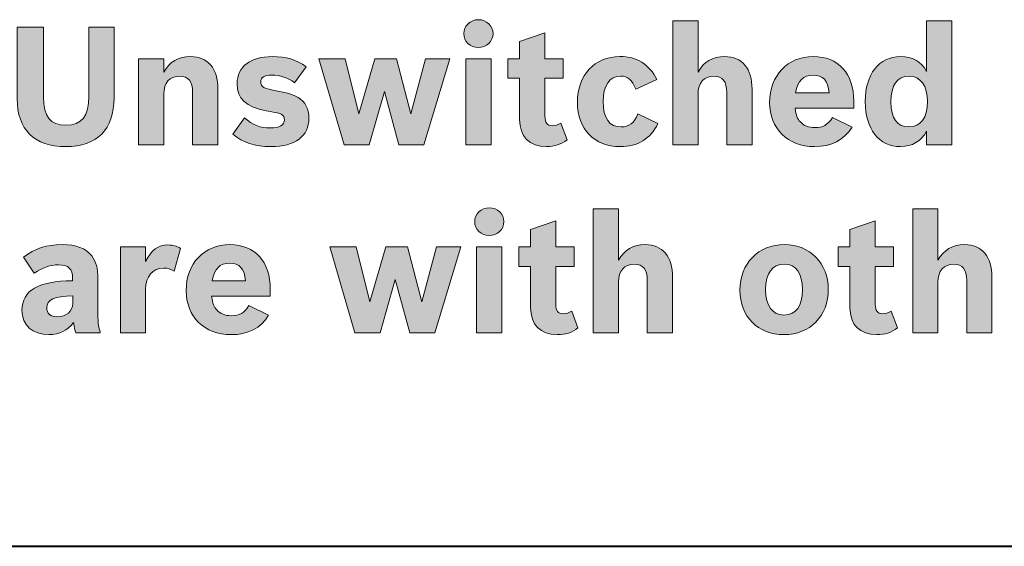
# Model space of a CAD drawing. Units: inches. Extents: x -5 to 10.5, y -4.9 to 10.1.
# Drawn here: x -2.8 to -2.2, y 5.8 to 6.1 of the extents above; entities that cross this region are included whole.
import ezdxf

# ---------------------------------------------------------------- set-up
doc = ezdxf.new("R2010")
doc.units = ezdxf.units.IN
doc.header["$MEASUREMENT"] = 0
doc.layers.add('Layer 1', color=7, linetype='Continuous')

# ---------------------------------------------------------------- blocks, each defined once
blk = doc.blocks.new('block 1881')
at = {"layer": 'Layer 1'}
h = blk.add_hatch(color=7, dxfattribs=at)
h.dxf.hatch_style = 2
edge = h.paths.add_edge_path()
edge.add_spline(control_points=[(-2.74285, 6.06044), (-2.74285, 6.04182), (-2.75273, 6.0318), (-2.77113, 6.0318), (-2.78963, 6.0318), (-2.79961, 6.04172), (-2.79961, 6.06005), (-2.79961, 6.06005), (-2.79961, 6.1018), (-2.79961, 6.1018), (-2.79961, 6.1018), (-2.78411, 6.1018), (-2.78411, 6.1018), (-2.78411, 6.1018), (-2.78411, 6.06082), (-2.78411, 6.06082), (-2.78411, 6.04925), (-2.78023, 6.04433), (-2.77104, 6.04433), (-2.76164, 6.04433), (-2.75758, 6.04954), (-2.75758, 6.0614), (-2.75758, 6.0614), (-2.75758, 6.1018), (-2.75758, 6.1018), (-2.75758, 6.1018), (-2.74285, 6.1018), (-2.74285, 6.1018), (-2.74285, 6.1018), (-2.74285, 6.06044), (-2.74285, 6.06044)], knot_values=[0, 0, 0, 0, 1, 1, 1, 2, 2, 2, 3, 3, 3, 4, 4, 4, 5, 5, 5, 6, 6, 6, 7, 7, 7, 8, 8, 8, 9, 9, 9, 10, 10, 10, 10], degree=3, periodic=1)
h = blk.add_hatch(color=7, dxfattribs=at)
h.dxf.hatch_style = 2
edge = h.paths.add_edge_path()
edge.add_spline(control_points=[(-2.52069, 6.09804), (-2.52069, 6.09351), (-2.52447, 6.08984), (-2.52931, 6.08984), (-2.53406, 6.08984), (-2.53784, 6.09341), (-2.53784, 6.09804), (-2.53784, 6.10257), (-2.53406, 6.10614), (-2.52922, 6.10614), (-2.52447, 6.10614), (-2.52069, 6.10248), (-2.52069, 6.09804)], knot_values=[0, 0, 0, 0, 1, 1, 1, 2, 2, 2, 3, 3, 3, 4, 4, 4, 4], degree=3, periodic=1)
h.paths.add_polyline_path([(-2.53667, 6.08328), (-2.52185, 6.08328), (-2.52185, 6.03285), (-2.53667, 6.03285)])
h = blk.add_hatch(color=7, dxfattribs=at)
h.dxf.hatch_style = 2
edge = h.paths.add_edge_path()
edge.add_spline(control_points=[(-2.41533, 6.10547), (-2.41533, 6.10547), (-2.40051, 6.10547), (-2.40051, 6.10547), (-2.40051, 6.10547), (-2.40051, 6.07538), (-2.40051, 6.07538), (-2.39712, 6.08155), (-2.39199, 6.08454), (-2.38482, 6.08454), (-2.37465, 6.08454), (-2.36884, 6.0776), (-2.36884, 6.06545), (-2.36884, 6.06545), (-2.36884, 6.03285), (-2.36884, 6.03285), (-2.36884, 6.03285), (-2.38366, 6.03285), (-2.38366, 6.03285), (-2.38366, 6.03285), (-2.38366, 6.06352), (-2.38366, 6.06352), (-2.38366, 6.07007), (-2.38608, 6.07306), (-2.39121, 6.07306), (-2.39712, 6.07306), (-2.40051, 6.0692), (-2.40051, 6.06255), (-2.40051, 6.06255), (-2.40051, 6.03285), (-2.40051, 6.03285), (-2.40051, 6.03285), (-2.41533, 6.03285), (-2.41533, 6.03285), (-2.41533, 6.03285), (-2.41533, 6.10547), (-2.41533, 6.10547)], knot_values=[0, 0, 0, 0, 1, 1, 1, 2, 2, 2, 3, 3, 3, 4, 4, 4, 5, 5, 5, 6, 6, 6, 7, 7, 7, 8, 8, 8, 9, 9, 9, 10, 10, 10, 11, 11, 11, 12, 12, 12, 12], degree=3, periodic=1)
h = blk.add_hatch(color=7, dxfattribs=at)
h.dxf.hatch_style = 2
edge = h.paths.add_edge_path()
edge.add_spline(control_points=[(-2.26649, 6.04086), (-2.26978, 6.03488), (-2.27492, 6.0318), (-2.28179, 6.0318), (-2.29448, 6.0318), (-2.30252, 6.04202), (-2.30252, 6.05812), (-2.30252, 6.07422), (-2.29438, 6.08454), (-2.28179, 6.08454), (-2.27482, 6.08454), (-2.26988, 6.08174), (-2.26649, 6.07586), (-2.26649, 6.07586), (-2.26649, 6.10547), (-2.26649, 6.10547), (-2.26649, 6.10547), (-2.25167, 6.10547), (-2.25167, 6.10547), (-2.25167, 6.10547), (-2.25167, 6.03285), (-2.25167, 6.03285), (-2.25167, 6.03285), (-2.26649, 6.03285), (-2.26649, 6.03285), (-2.26649, 6.03285), (-2.26649, 6.04086), (-2.26649, 6.04086)], knot_values=[0, 0, 0, 0, 1, 1, 1, 2, 2, 2, 3, 3, 3, 4, 4, 4, 5, 5, 5, 6, 6, 6, 7, 7, 7, 8, 8, 8, 9, 9, 9, 9], degree=3, periodic=1)
edge = h.paths.add_edge_path()
edge.add_spline(control_points=[(-2.28741, 6.05802), (-2.28741, 6.04828), (-2.28382, 6.04327), (-2.27695, 6.04327), (-2.26997, 6.04327), (-2.26601, 6.04857), (-2.26601, 6.05812), (-2.26601, 6.06737), (-2.27008, 6.07306), (-2.27676, 6.07306), (-2.28373, 6.07306), (-2.28741, 6.06785), (-2.28741, 6.05802)], knot_values=[0, 0, 0, 0, 1, 1, 1, 2, 2, 2, 3, 3, 3, 4, 4, 4, 4], degree=3, periodic=1)
h = blk.add_hatch(color=7, dxfattribs=at)
h.dxf.hatch_style = 2
edge = h.paths.add_edge_path()
edge.add_spline(control_points=[(-2.51205, 6.08328), (-2.51205, 6.08328), (-2.50507, 6.08328), (-2.50507, 6.08328), (-2.50507, 6.08328), (-2.50507, 6.09341), (-2.50507, 6.09341), (-2.50507, 6.09341), (-2.49026, 6.09852), (-2.49026, 6.09852), (-2.49026, 6.09852), (-2.49026, 6.08328), (-2.49026, 6.08328), (-2.49026, 6.08328), (-2.4796, 6.08328), (-2.4796, 6.08328), (-2.4796, 6.08328), (-2.4796, 6.07181), (-2.4796, 6.07181), (-2.4796, 6.07181), (-2.49026, 6.07181), (-2.49026, 6.07181), (-2.49026, 6.07181), (-2.49026, 6.04954), (-2.49026, 6.04954), (-2.49026, 6.04577), (-2.4889, 6.04404), (-2.486, 6.04404), (-2.48425, 6.04404), (-2.4827, 6.04452), (-2.48086, 6.04558), (-2.48086, 6.04558), (-2.47728, 6.03575), (-2.47728, 6.03575), (-2.48077, 6.03304), (-2.48455, 6.0318), (-2.48939, 6.0318), (-2.49936, 6.0318), (-2.50507, 6.03758), (-2.50507, 6.04771), (-2.50507, 6.04771), (-2.50507, 6.07181), (-2.50507, 6.07181), (-2.50507, 6.07181), (-2.51205, 6.07181), (-2.51205, 6.07181), (-2.51205, 6.07181), (-2.51205, 6.08328), (-2.51205, 6.08328)], knot_values=[0, 0, 0, 0, 1, 1, 1, 2, 2, 2, 3, 3, 3, 4, 4, 4, 5, 5, 5, 6, 6, 6, 7, 7, 7, 8, 8, 8, 9, 9, 9, 10, 10, 10, 11, 11, 11, 12, 12, 12, 13, 13, 13, 14, 14, 14, 15, 15, 15, 16, 16, 16, 16], degree=3, periodic=1)
h = blk.add_hatch(color=7, dxfattribs=at)
h.dxf.hatch_style = 2
edge = h.paths.add_edge_path()
edge.add_spline(control_points=[(-2.72846, 6.08328), (-2.72846, 6.08328), (-2.71365, 6.08328), (-2.71365, 6.08328), (-2.71365, 6.08328), (-2.71365, 6.07538), (-2.71365, 6.07538), (-2.71025, 6.08155), (-2.70513, 6.08454), (-2.69796, 6.08454), (-2.68779, 6.08454), (-2.68197, 6.0776), (-2.68197, 6.06545), (-2.68197, 6.06545), (-2.68197, 6.03285), (-2.68197, 6.03285), (-2.68197, 6.03285), (-2.69679, 6.03285), (-2.69679, 6.03285), (-2.69679, 6.03285), (-2.69679, 6.06352), (-2.69679, 6.06352), (-2.69679, 6.07007), (-2.69921, 6.07306), (-2.70445, 6.07306), (-2.71025, 6.07306), (-2.71365, 6.0692), (-2.71365, 6.06255), (-2.71365, 6.06255), (-2.71365, 6.03285), (-2.71365, 6.03285), (-2.71365, 6.03285), (-2.72846, 6.03285), (-2.72846, 6.03285), (-2.72846, 6.03285), (-2.72846, 6.08328), (-2.72846, 6.08328)], knot_values=[0, 0, 0, 0, 1, 1, 1, 2, 2, 2, 3, 3, 3, 4, 4, 4, 5, 5, 5, 6, 6, 6, 7, 7, 7, 8, 8, 8, 9, 9, 9, 10, 10, 10, 11, 11, 11, 12, 12, 12, 12], degree=3, periodic=1)
h = blk.add_hatch(color=7, dxfattribs=at)
h.dxf.hatch_style = 2
edge = h.paths.add_edge_path()
edge.add_spline(control_points=[(-2.637, 6.0692), (-2.64097, 6.0722), (-2.64533, 6.07365), (-2.65037, 6.07365), (-2.65482, 6.07365), (-2.65686, 6.07239), (-2.65686, 6.06969), (-2.65686, 6.0667), (-2.65511, 6.06583), (-2.64688, 6.06429), (-2.64097, 6.06323), (-2.63777, 6.06227), (-2.63496, 6.06053), (-2.63071, 6.05793), (-2.62858, 6.05388), (-2.62858, 6.04847), (-2.62858, 6.03787), (-2.63671, 6.0318), (-2.65085, 6.0318), (-2.66063, 6.0318), (-2.66712, 6.03391), (-2.67322, 6.03912), (-2.67322, 6.03912), (-2.66634, 6.04867), (-2.66634, 6.04867), (-2.6617, 6.04442), (-2.65724, 6.04269), (-2.65123, 6.04269), (-2.64581, 6.04269), (-2.64291, 6.04433), (-2.64291, 6.04751), (-2.64291, 6.04896), (-2.64358, 6.05002), (-2.64484, 6.05069), (-2.6462, 6.05137), (-2.64659, 6.05146), (-2.65365, 6.05281), (-2.66547, 6.05503), (-2.6707, 6.05985), (-2.6707, 6.06863), (-2.6707, 6.07856), (-2.66305, 6.08454), (-2.65007, 6.08454), (-2.64194, 6.08454), (-2.63603, 6.0828), (-2.63022, 6.07856), (-2.63022, 6.07856), (-2.637, 6.0692), (-2.637, 6.0692)], knot_values=[0, 0, 0, 0, 1, 1, 1, 2, 2, 2, 3, 3, 3, 4, 4, 4, 5, 5, 5, 6, 6, 6, 7, 7, 7, 8, 8, 8, 9, 9, 9, 10, 10, 10, 11, 11, 11, 12, 12, 12, 13, 13, 13, 14, 14, 14, 15, 15, 15, 16, 16, 16, 16], degree=3, periodic=1)
h = blk.add_hatch(color=7, dxfattribs=at)
h.dxf.hatch_style = 2
edge = h.paths.add_edge_path()
edge.add_spline(control_points=[(-2.42408, 6.04529), (-2.42843, 6.03623), (-2.4358, 6.0318), (-2.44616, 6.0318), (-2.46137, 6.0318), (-2.47125, 6.04202), (-2.47125, 6.05773), (-2.47125, 6.07365), (-2.46117, 6.08454), (-2.44626, 6.08454), (-2.43628, 6.08454), (-2.42921, 6.0801), (-2.42466, 6.07114), (-2.42466, 6.07114), (-2.43696, 6.06545), (-2.43696, 6.06545), (-2.43938, 6.07114), (-2.44161, 6.07306), (-2.44578, 6.07306), (-2.45246, 6.07306), (-2.45614, 6.06776), (-2.45614, 6.05812), (-2.45614, 6.04838), (-2.45246, 6.04327), (-2.44558, 6.04327), (-2.44083, 6.04327), (-2.43802, 6.04549), (-2.4358, 6.05098), (-2.4358, 6.05098), (-2.42408, 6.04529), (-2.42408, 6.04529)], knot_values=[0, 0, 0, 0, 1, 1, 1, 2, 2, 2, 3, 3, 3, 4, 4, 4, 5, 5, 5, 6, 6, 6, 7, 7, 7, 8, 8, 8, 9, 9, 9, 10, 10, 10, 10], degree=3, periodic=1)
h = blk.add_hatch(color=7, dxfattribs=at)
h.dxf.hatch_style = 2
edge = h.paths.add_edge_path()
edge.add_spline(control_points=[(-2.3102, 6.04317), (-2.31485, 6.03565), (-2.32231, 6.0318), (-2.33229, 6.0318), (-2.34788, 6.0318), (-2.35854, 6.0423), (-2.35854, 6.05763), (-2.35854, 6.07345), (-2.34798, 6.08454), (-2.33297, 6.08454), (-2.31814, 6.08454), (-2.30924, 6.0747), (-2.30924, 6.05831), (-2.30924, 6.05831), (-2.30924, 6.05436), (-2.30924, 6.05436), (-2.30924, 6.05436), (-2.34362, 6.05436), (-2.34362, 6.05436), (-2.34294, 6.04982), (-2.34236, 6.04819), (-2.34052, 6.04626), (-2.33849, 6.04394), (-2.33578, 6.04288), (-2.33209, 6.04288), (-2.32725, 6.04288), (-2.32444, 6.04452), (-2.32173, 6.04886), (-2.32173, 6.04886), (-2.3102, 6.04317), (-2.3102, 6.04317)], knot_values=[0, 0, 0, 0, 1, 1, 1, 2, 2, 2, 3, 3, 3, 4, 4, 4, 5, 5, 5, 6, 6, 6, 7, 7, 7, 8, 8, 8, 9, 9, 9, 10, 10, 10, 10], degree=3, periodic=1)
edge = h.paths.add_edge_path()
edge.add_spline(control_points=[(-2.32366, 6.06332), (-2.32444, 6.07056), (-2.32716, 6.07365), (-2.33306, 6.07365), (-2.33888, 6.07365), (-2.34197, 6.07046), (-2.34333, 6.06332), (-2.34333, 6.06332), (-2.32366, 6.06332), (-2.32366, 6.06332)], knot_values=[0, 0, 0, 0, 1, 1, 1, 2, 2, 2, 3, 3, 3, 3], degree=3, periodic=1)
h = blk.add_hatch(color=7, dxfattribs=at)
h.dxf.hatch_style = 2
h.paths.add_polyline_path([(-2.62282, 6.08328), (-2.60733, 6.08328), (-2.59939, 6.05098), (-2.58999, 6.08328), (-2.57731, 6.08328), (-2.56888, 6.05098), (-2.56026, 6.08328), (-2.54593, 6.08328), (-2.56123, 6.03285), (-2.57585, 6.03285), (-2.58437, 6.0641), (-2.59328, 6.03285), (-2.60801, 6.03285)])
h = blk.add_hatch(color=7, dxfattribs=at)
h.dxf.hatch_style = 2
edge = h.paths.add_edge_path()
edge.add_spline(control_points=[(-2.5143, 5.98784), (-2.5143, 5.98331), (-2.51807, 5.97965), (-2.52292, 5.97965), (-2.52766, 5.97965), (-2.53144, 5.98321), (-2.53144, 5.98784), (-2.53144, 5.99237), (-2.52766, 5.99594), (-2.52282, 5.99594), (-2.51807, 5.99594), (-2.5143, 5.99228), (-2.5143, 5.98784)], knot_values=[0, 0, 0, 0, 1, 1, 1, 2, 2, 2, 3, 3, 3, 4, 4, 4, 4], degree=3, periodic=1)
h.paths.add_polyline_path([(-2.53028, 5.97309), (-2.51546, 5.97309), (-2.51546, 5.92266), (-2.53028, 5.92266)])
h = blk.add_hatch(color=7, dxfattribs=at)
h.dxf.hatch_style = 2
edge = h.paths.add_edge_path()
edge.add_spline(control_points=[(-2.46194, 5.99527), (-2.46194, 5.99527), (-2.44712, 5.99527), (-2.44712, 5.99527), (-2.44712, 5.99527), (-2.44712, 5.96518), (-2.44712, 5.96518), (-2.44373, 5.97135), (-2.43861, 5.97434), (-2.43144, 5.97434), (-2.42127, 5.97434), (-2.41545, 5.9674), (-2.41545, 5.95525), (-2.41545, 5.95525), (-2.41545, 5.92266), (-2.41545, 5.92266), (-2.41545, 5.92266), (-2.43027, 5.92266), (-2.43027, 5.92266), (-2.43027, 5.92266), (-2.43027, 5.95333), (-2.43027, 5.95333), (-2.43027, 5.95988), (-2.43269, 5.96287), (-2.43783, 5.96287), (-2.44373, 5.96287), (-2.44712, 5.95901), (-2.44712, 5.95236), (-2.44712, 5.95236), (-2.44712, 5.92266), (-2.44712, 5.92266), (-2.44712, 5.92266), (-2.46194, 5.92266), (-2.46194, 5.92266), (-2.46194, 5.92266), (-2.46194, 5.99527), (-2.46194, 5.99527)], knot_values=[0, 0, 0, 0, 1, 1, 1, 2, 2, 2, 3, 3, 3, 4, 4, 4, 5, 5, 5, 6, 6, 6, 7, 7, 7, 8, 8, 8, 9, 9, 9, 10, 10, 10, 11, 11, 11, 12, 12, 12, 12], degree=3, periodic=1)
h = blk.add_hatch(color=7, dxfattribs=at)
h.dxf.hatch_style = 2
edge = h.paths.add_edge_path()
edge.add_spline(control_points=[(-2.27469, 5.99527), (-2.27469, 5.99527), (-2.25988, 5.99527), (-2.25988, 5.99527), (-2.25988, 5.99527), (-2.25988, 5.96518), (-2.25988, 5.96518), (-2.25648, 5.97135), (-2.25136, 5.97434), (-2.24419, 5.97434), (-2.23402, 5.97434), (-2.22821, 5.9674), (-2.22821, 5.95525), (-2.22821, 5.95525), (-2.22821, 5.92266), (-2.22821, 5.92266), (-2.22821, 5.92266), (-2.24302, 5.92266), (-2.24302, 5.92266), (-2.24302, 5.92266), (-2.24302, 5.95333), (-2.24302, 5.95333), (-2.24302, 5.95988), (-2.24544, 5.96287), (-2.25058, 5.96287), (-2.25648, 5.96287), (-2.25988, 5.95901), (-2.25988, 5.95236), (-2.25988, 5.95236), (-2.25988, 5.92266), (-2.25988, 5.92266), (-2.25988, 5.92266), (-2.27469, 5.92266), (-2.27469, 5.92266), (-2.27469, 5.92266), (-2.27469, 5.99527), (-2.27469, 5.99527)], knot_values=[0, 0, 0, 0, 1, 1, 1, 2, 2, 2, 3, 3, 3, 4, 4, 4, 5, 5, 5, 6, 6, 6, 7, 7, 7, 8, 8, 8, 9, 9, 9, 10, 10, 10, 11, 11, 11, 12, 12, 12, 12], degree=3, periodic=1)
h = blk.add_hatch(color=7, dxfattribs=at)
h.dxf.hatch_style = 2
edge = h.paths.add_edge_path()
edge.add_spline(control_points=[(-2.50565, 5.97309), (-2.50565, 5.97309), (-2.49868, 5.97309), (-2.49868, 5.97309), (-2.49868, 5.97309), (-2.49868, 5.98321), (-2.49868, 5.98321), (-2.49868, 5.98321), (-2.48386, 5.98833), (-2.48386, 5.98833), (-2.48386, 5.98833), (-2.48386, 5.97309), (-2.48386, 5.97309), (-2.48386, 5.97309), (-2.47321, 5.97309), (-2.47321, 5.97309), (-2.47321, 5.97309), (-2.47321, 5.96161), (-2.47321, 5.96161), (-2.47321, 5.96161), (-2.48386, 5.96161), (-2.48386, 5.96161), (-2.48386, 5.96161), (-2.48386, 5.93934), (-2.48386, 5.93934), (-2.48386, 5.93558), (-2.4825, 5.93384), (-2.4796, 5.93384), (-2.47786, 5.93384), (-2.47631, 5.93432), (-2.47447, 5.93539), (-2.47447, 5.93539), (-2.47088, 5.92555), (-2.47088, 5.92555), (-2.47437, 5.92285), (-2.47815, 5.9216), (-2.48299, 5.9216), (-2.49297, 5.9216), (-2.49868, 5.92739), (-2.49868, 5.93751), (-2.49868, 5.93751), (-2.49868, 5.96161), (-2.49868, 5.96161), (-2.49868, 5.96161), (-2.50565, 5.96161), (-2.50565, 5.96161), (-2.50565, 5.96161), (-2.50565, 5.97309), (-2.50565, 5.97309)], knot_values=[0, 0, 0, 0, 1, 1, 1, 2, 2, 2, 3, 3, 3, 4, 4, 4, 5, 5, 5, 6, 6, 6, 7, 7, 7, 8, 8, 8, 9, 9, 9, 10, 10, 10, 11, 11, 11, 12, 12, 12, 13, 13, 13, 14, 14, 14, 15, 15, 15, 16, 16, 16, 16], degree=3, periodic=1)
h = blk.add_hatch(color=7, dxfattribs=at)
h.dxf.hatch_style = 2
edge = h.paths.add_edge_path()
edge.add_spline(control_points=[(-2.3184, 5.97309), (-2.3184, 5.97309), (-2.31143, 5.97309), (-2.31143, 5.97309), (-2.31143, 5.97309), (-2.31143, 5.98321), (-2.31143, 5.98321), (-2.31143, 5.98321), (-2.29661, 5.98833), (-2.29661, 5.98833), (-2.29661, 5.98833), (-2.29661, 5.97309), (-2.29661, 5.97309), (-2.29661, 5.97309), (-2.28596, 5.97309), (-2.28596, 5.97309), (-2.28596, 5.97309), (-2.28596, 5.96161), (-2.28596, 5.96161), (-2.28596, 5.96161), (-2.29661, 5.96161), (-2.29661, 5.96161), (-2.29661, 5.96161), (-2.29661, 5.93934), (-2.29661, 5.93934), (-2.29661, 5.93558), (-2.29526, 5.93384), (-2.29235, 5.93384), (-2.29061, 5.93384), (-2.28906, 5.93432), (-2.28722, 5.93539), (-2.28722, 5.93539), (-2.28363, 5.92555), (-2.28363, 5.92555), (-2.28712, 5.92285), (-2.2909, 5.9216), (-2.29574, 5.9216), (-2.30572, 5.9216), (-2.31143, 5.92739), (-2.31143, 5.93751), (-2.31143, 5.93751), (-2.31143, 5.96161), (-2.31143, 5.96161), (-2.31143, 5.96161), (-2.3184, 5.96161), (-2.3184, 5.96161), (-2.3184, 5.96161), (-2.3184, 5.97309), (-2.3184, 5.97309)], knot_values=[0, 0, 0, 0, 1, 1, 1, 2, 2, 2, 3, 3, 3, 4, 4, 4, 5, 5, 5, 6, 6, 6, 7, 7, 7, 8, 8, 8, 9, 9, 9, 10, 10, 10, 11, 11, 11, 12, 12, 12, 13, 13, 13, 14, 14, 14, 15, 15, 15, 16, 16, 16, 16], degree=3, periodic=1)
h = blk.add_hatch(color=7, dxfattribs=at)
h.dxf.hatch_style = 2
edge = h.paths.add_edge_path()
edge.add_spline(control_points=[(-2.76523, 5.92266), (-2.76571, 5.92391), (-2.7662, 5.92613), (-2.76658, 5.92864), (-2.77016, 5.92391), (-2.77482, 5.9216), (-2.78101, 5.9216), (-2.7906, 5.9216), (-2.7968, 5.92719), (-2.7968, 5.93587), (-2.7968, 5.94744), (-2.78731, 5.95303), (-2.76717, 5.95322), (-2.76717, 5.95322), (-2.76717, 5.95457), (-2.76717, 5.95457), (-2.76717, 5.96017), (-2.76959, 5.96248), (-2.7753, 5.96248), (-2.78014, 5.96248), (-2.7845, 5.96104), (-2.78963, 5.95756), (-2.78963, 5.95756), (-2.79593, 5.96702), (-2.79593, 5.96702), (-2.78934, 5.97212), (-2.78247, 5.97434), (-2.77317, 5.97434), (-2.76503, 5.97434), (-2.75941, 5.97222), (-2.75593, 5.96769), (-2.75331, 5.96441), (-2.75225, 5.96065), (-2.75225, 5.95429), (-2.75225, 5.95429), (-2.75225, 5.93143), (-2.75225, 5.93143), (-2.75225, 5.92815), (-2.75177, 5.92555), (-2.75089, 5.92324), (-2.75089, 5.92324), (-2.75089, 5.92266), (-2.75089, 5.92266), (-2.75089, 5.92266), (-2.76523, 5.92266), (-2.76523, 5.92266)], knot_values=[0, 0, 0, 0, 1, 1, 1, 2, 2, 2, 3, 3, 3, 4, 4, 4, 5, 5, 5, 6, 6, 6, 7, 7, 7, 8, 8, 8, 9, 9, 9, 10, 10, 10, 11, 11, 11, 12, 12, 12, 13, 13, 13, 14, 14, 14, 15, 15, 15, 15], degree=3, periodic=1)
edge = h.paths.add_edge_path()
edge.add_spline(control_points=[(-2.76706, 5.94435), (-2.77772, 5.94416), (-2.78227, 5.94204), (-2.78227, 5.93722), (-2.78227, 5.93404), (-2.78004, 5.93211), (-2.77627, 5.93211), (-2.77075, 5.93211), (-2.76706, 5.93529), (-2.76706, 5.93992), (-2.76706, 5.93992), (-2.76706, 5.94435), (-2.76706, 5.94435)], knot_values=[0, 0, 0, 0, 1, 1, 1, 2, 2, 2, 3, 3, 3, 4, 4, 4, 4], degree=3, periodic=1)
h = blk.add_hatch(color=7, dxfattribs=at)
h.dxf.hatch_style = 2
edge = h.paths.add_edge_path()
edge.add_spline(control_points=[(-2.73913, 5.97309), (-2.73913, 5.97309), (-2.72431, 5.97309), (-2.72431, 5.97309), (-2.72431, 5.97309), (-2.72431, 5.96451), (-2.72431, 5.96451), (-2.72102, 5.97116), (-2.71695, 5.97415), (-2.71124, 5.97415), (-2.70843, 5.97415), (-2.70621, 5.97357), (-2.70388, 5.97212), (-2.70388, 5.97212), (-2.70756, 5.95882), (-2.70756, 5.95882), (-2.70969, 5.96007), (-2.71124, 5.96055), (-2.71366, 5.96055), (-2.72015, 5.96055), (-2.72431, 5.95573), (-2.72431, 5.94802), (-2.72431, 5.94802), (-2.72431, 5.92266), (-2.72431, 5.92266), (-2.72431, 5.92266), (-2.73913, 5.92266), (-2.73913, 5.92266), (-2.73913, 5.92266), (-2.73913, 5.97309), (-2.73913, 5.97309)], knot_values=[0, 0, 0, 0, 1, 1, 1, 2, 2, 2, 3, 3, 3, 4, 4, 4, 5, 5, 5, 6, 6, 6, 7, 7, 7, 8, 8, 8, 9, 9, 9, 10, 10, 10, 10], degree=3, periodic=1)
h = blk.add_hatch(color=7, dxfattribs=at)
h.dxf.hatch_style = 2
edge = h.paths.add_edge_path()
edge.add_spline(control_points=[(-2.65223, 5.93297), (-2.65688, 5.92545), (-2.66434, 5.9216), (-2.67432, 5.9216), (-2.68991, 5.9216), (-2.70056, 5.93211), (-2.70056, 5.94744), (-2.70056, 5.96325), (-2.69, 5.97434), (-2.675, 5.97434), (-2.66017, 5.97434), (-2.65127, 5.96451), (-2.65127, 5.94812), (-2.65127, 5.94812), (-2.65127, 5.94416), (-2.65127, 5.94416), (-2.65127, 5.94416), (-2.68564, 5.94416), (-2.68564, 5.94416), (-2.68497, 5.93963), (-2.68439, 5.93799), (-2.68254, 5.93606), (-2.68052, 5.93375), (-2.6778, 5.93269), (-2.67412, 5.93269), (-2.66928, 5.93269), (-2.66647, 5.93432), (-2.66376, 5.93866), (-2.66376, 5.93866), (-2.65223, 5.93297), (-2.65223, 5.93297)], knot_values=[0, 0, 0, 0, 1, 1, 1, 2, 2, 2, 3, 3, 3, 4, 4, 4, 5, 5, 5, 6, 6, 6, 7, 7, 7, 8, 8, 8, 9, 9, 9, 10, 10, 10, 10], degree=3, periodic=1)
edge = h.paths.add_edge_path()
edge.add_spline(control_points=[(-2.66569, 5.95313), (-2.66647, 5.96036), (-2.66918, 5.96345), (-2.67509, 5.96345), (-2.6809, 5.96345), (-2.684, 5.96026), (-2.68536, 5.95313), (-2.68536, 5.95313), (-2.66569, 5.95313), (-2.66569, 5.95313)], knot_values=[0, 0, 0, 0, 1, 1, 1, 2, 2, 2, 3, 3, 3, 3], degree=3, periodic=1)
h = blk.add_hatch(color=7, dxfattribs=at)
h.dxf.hatch_style = 2
edge = h.paths.add_edge_path()
edge.add_spline(control_points=[(-2.32416, 5.94812), (-2.32416, 5.93249), (-2.33491, 5.9216), (-2.35012, 5.9216), (-2.36542, 5.9216), (-2.37598, 5.9323), (-2.37598, 5.94764), (-2.37598, 5.96335), (-2.36523, 5.97434), (-2.34973, 5.97434), (-2.33491, 5.97434), (-2.32416, 5.96335), (-2.32416, 5.94812)], knot_values=[0, 0, 0, 0, 1, 1, 1, 2, 2, 2, 3, 3, 3, 4, 4, 4, 4], degree=3, periodic=1)
edge = h.paths.add_edge_path()
edge.add_spline(control_points=[(-2.36087, 5.94792), (-2.36087, 5.93838), (-2.357, 5.93308), (-2.35012, 5.93308), (-2.34314, 5.93308), (-2.33927, 5.93838), (-2.33927, 5.94802), (-2.33927, 5.95756), (-2.34305, 5.96287), (-2.34983, 5.96287), (-2.35709, 5.96287), (-2.36087, 5.95776), (-2.36087, 5.94792)], knot_values=[0, 0, 0, 0, 1, 1, 1, 2, 2, 2, 3, 3, 3, 4, 4, 4, 4], degree=3, periodic=1)
h = blk.add_hatch(color=7, dxfattribs=at)
h.dxf.hatch_style = 2
h.paths.add_polyline_path([(-2.61643, 5.97309), (-2.60093, 5.97309), (-2.59299, 5.94079), (-2.5836, 5.97309), (-2.57091, 5.97309), (-2.56248, 5.94079), (-2.55386, 5.97309), (-2.53953, 5.97309), (-2.55483, 5.92266), (-2.56946, 5.92266), (-2.57798, 5.9539), (-2.58689, 5.92266), (-2.60161, 5.92266)])
at = {"layer": 'Layer 1', "lineweight": 0}
for points in [[(-2.62282, 6.08328), (-2.60733, 6.08328), (-2.59939, 6.05098), (-2.58999, 6.08328), (-2.57731, 6.08328), (-2.56888, 6.05098), (-2.56026, 6.08328), (-2.54593, 6.08328), (-2.56123, 6.03285), (-2.57585, 6.03285), (-2.58437, 6.0641), (-2.59328, 6.03285), (-2.60801, 6.03285), (-2.62282, 6.08328)], [(-2.53667, 6.08328), (-2.52185, 6.08328), (-2.52185, 6.03285), (-2.53667, 6.03285), (-2.53667, 6.08328)], [(-2.61643, 5.97309), (-2.60093, 5.97309), (-2.59299, 5.94079), (-2.5836, 5.97309), (-2.57091, 5.97309), (-2.56248, 5.94079), (-2.55386, 5.97309), (-2.53953, 5.97309), (-2.55483, 5.92266), (-2.56946, 5.92266), (-2.57798, 5.9539), (-2.58689, 5.92266), (-2.60161, 5.92266), (-2.61643, 5.97309)], [(-2.53028, 5.97309), (-2.51546, 5.97309), (-2.51546, 5.92266), (-2.53028, 5.92266), (-2.53028, 5.97309)]]:
    blk.add_lwpolyline(points, dxfattribs=at)
for points, knots in [([(-2.74285, 6.06044), (-2.74285, 6.04182), (-2.75273, 6.0318), (-2.77113, 6.0318), (-2.78963, 6.0318), (-2.79961, 6.04172), (-2.79961, 6.06005), (-2.79961, 6.06005), (-2.79961, 6.1018), (-2.79961, 6.1018), (-2.79961, 6.1018), (-2.78411, 6.1018), (-2.78411, 6.1018), (-2.78411, 6.1018), (-2.78411, 6.06082), (-2.78411, 6.06082), (-2.78411, 6.04925), (-2.78023, 6.04433), (-2.77104, 6.04433), (-2.76164, 6.04433), (-2.75758, 6.04954), (-2.75758, 6.0614), (-2.75758, 6.0614), (-2.75758, 6.1018), (-2.75758, 6.1018), (-2.75758, 6.1018), (-2.74285, 6.1018), (-2.74285, 6.1018), (-2.74285, 6.1018), (-2.74285, 6.06044), (-2.74285, 6.06044)], [0, 0, 0, 0, 1, 1, 1, 2, 2, 2, 3, 3, 3, 4, 4, 4, 5, 5, 5, 6, 6, 6, 7, 7, 7, 8, 8, 8, 9, 9, 9, 10, 10, 10, 10]), ([(-2.52069, 6.09804), (-2.52069, 6.09351), (-2.52447, 6.08984), (-2.52931, 6.08984), (-2.53406, 6.08984), (-2.53784, 6.09341), (-2.53784, 6.09804), (-2.53784, 6.10257), (-2.53406, 6.10614), (-2.52922, 6.10614), (-2.52447, 6.10614), (-2.52069, 6.10248), (-2.52069, 6.09804)], [0, 0, 0, 0, 1, 1, 1, 2, 2, 2, 3, 3, 3, 4, 4, 4, 4]), ([(-2.41533, 6.10547), (-2.41533, 6.10547), (-2.40051, 6.10547), (-2.40051, 6.10547), (-2.40051, 6.10547), (-2.40051, 6.07538), (-2.40051, 6.07538), (-2.39712, 6.08155), (-2.39199, 6.08454), (-2.38482, 6.08454), (-2.37465, 6.08454), (-2.36884, 6.0776), (-2.36884, 6.06545), (-2.36884, 6.06545), (-2.36884, 6.03285), (-2.36884, 6.03285), (-2.36884, 6.03285), (-2.38366, 6.03285), (-2.38366, 6.03285), (-2.38366, 6.03285), (-2.38366, 6.06352), (-2.38366, 6.06352), (-2.38366, 6.07007), (-2.38608, 6.07306), (-2.39121, 6.07306), (-2.39712, 6.07306), (-2.40051, 6.0692), (-2.40051, 6.06255), (-2.40051, 6.06255), (-2.40051, 6.03285), (-2.40051, 6.03285), (-2.40051, 6.03285), (-2.41533, 6.03285), (-2.41533, 6.03285), (-2.41533, 6.03285), (-2.41533, 6.10547), (-2.41533, 6.10547)], [0, 0, 0, 0, 1, 1, 1, 2, 2, 2, 3, 3, 3, 4, 4, 4, 5, 5, 5, 6, 6, 6, 7, 7, 7, 8, 8, 8, 9, 9, 9, 10, 10, 10, 11, 11, 11, 12, 12, 12, 12]), ([(-2.26649, 6.04086), (-2.26978, 6.03488), (-2.27492, 6.0318), (-2.28179, 6.0318), (-2.29448, 6.0318), (-2.30252, 6.04202), (-2.30252, 6.05812), (-2.30252, 6.07422), (-2.29438, 6.08454), (-2.28179, 6.08454), (-2.27482, 6.08454), (-2.26988, 6.08174), (-2.26649, 6.07586), (-2.26649, 6.07586), (-2.26649, 6.10547), (-2.26649, 6.10547), (-2.26649, 6.10547), (-2.25167, 6.10547), (-2.25167, 6.10547), (-2.25167, 6.10547), (-2.25167, 6.03285), (-2.25167, 6.03285), (-2.25167, 6.03285), (-2.26649, 6.03285), (-2.26649, 6.03285), (-2.26649, 6.03285), (-2.26649, 6.04086), (-2.26649, 6.04086)], [0, 0, 0, 0, 1, 1, 1, 2, 2, 2, 3, 3, 3, 4, 4, 4, 5, 5, 5, 6, 6, 6, 7, 7, 7, 8, 8, 8, 9, 9, 9, 9]), ([(-2.51205, 6.08328), (-2.51205, 6.08328), (-2.50507, 6.08328), (-2.50507, 6.08328), (-2.50507, 6.08328), (-2.50507, 6.09341), (-2.50507, 6.09341), (-2.50507, 6.09341), (-2.49026, 6.09852), (-2.49026, 6.09852), (-2.49026, 6.09852), (-2.49026, 6.08328), (-2.49026, 6.08328), (-2.49026, 6.08328), (-2.4796, 6.08328), (-2.4796, 6.08328), (-2.4796, 6.08328), (-2.4796, 6.07181), (-2.4796, 6.07181), (-2.4796, 6.07181), (-2.49026, 6.07181), (-2.49026, 6.07181), (-2.49026, 6.07181), (-2.49026, 6.04954), (-2.49026, 6.04954), (-2.49026, 6.04577), (-2.4889, 6.04404), (-2.486, 6.04404), (-2.48425, 6.04404), (-2.4827, 6.04452), (-2.48086, 6.04558), (-2.48086, 6.04558), (-2.47728, 6.03575), (-2.47728, 6.03575), (-2.48077, 6.03304), (-2.48455, 6.0318), (-2.48939, 6.0318), (-2.49936, 6.0318), (-2.50507, 6.03758), (-2.50507, 6.04771), (-2.50507, 6.04771), (-2.50507, 6.07181), (-2.50507, 6.07181), (-2.50507, 6.07181), (-2.51205, 6.07181), (-2.51205, 6.07181), (-2.51205, 6.07181), (-2.51205, 6.08328), (-2.51205, 6.08328)], [0, 0, 0, 0, 1, 1, 1, 2, 2, 2, 3, 3, 3, 4, 4, 4, 5, 5, 5, 6, 6, 6, 7, 7, 7, 8, 8, 8, 9, 9, 9, 10, 10, 10, 11, 11, 11, 12, 12, 12, 13, 13, 13, 14, 14, 14, 15, 15, 15, 16, 16, 16, 16]), ([(-2.72846, 6.08328), (-2.72846, 6.08328), (-2.71365, 6.08328), (-2.71365, 6.08328), (-2.71365, 6.08328), (-2.71365, 6.07538), (-2.71365, 6.07538), (-2.71025, 6.08155), (-2.70513, 6.08454), (-2.69796, 6.08454), (-2.68779, 6.08454), (-2.68197, 6.0776), (-2.68197, 6.06545), (-2.68197, 6.06545), (-2.68197, 6.03285), (-2.68197, 6.03285), (-2.68197, 6.03285), (-2.69679, 6.03285), (-2.69679, 6.03285), (-2.69679, 6.03285), (-2.69679, 6.06352), (-2.69679, 6.06352), (-2.69679, 6.07007), (-2.69921, 6.07306), (-2.70445, 6.07306), (-2.71025, 6.07306), (-2.71365, 6.0692), (-2.71365, 6.06255), (-2.71365, 6.06255), (-2.71365, 6.03285), (-2.71365, 6.03285), (-2.71365, 6.03285), (-2.72846, 6.03285), (-2.72846, 6.03285), (-2.72846, 6.03285), (-2.72846, 6.08328), (-2.72846, 6.08328)], [0, 0, 0, 0, 1, 1, 1, 2, 2, 2, 3, 3, 3, 4, 4, 4, 5, 5, 5, 6, 6, 6, 7, 7, 7, 8, 8, 8, 9, 9, 9, 10, 10, 10, 11, 11, 11, 12, 12, 12, 12]), ([(-2.637, 6.0692), (-2.64097, 6.0722), (-2.64533, 6.07365), (-2.65037, 6.07365), (-2.65482, 6.07365), (-2.65686, 6.07239), (-2.65686, 6.06969), (-2.65686, 6.0667), (-2.65511, 6.06583), (-2.64688, 6.06429), (-2.64097, 6.06323), (-2.63777, 6.06227), (-2.63496, 6.06053), (-2.63071, 6.05793), (-2.62858, 6.05388), (-2.62858, 6.04847), (-2.62858, 6.03787), (-2.63671, 6.0318), (-2.65085, 6.0318), (-2.66063, 6.0318), (-2.66712, 6.03391), (-2.67322, 6.03912), (-2.67322, 6.03912), (-2.66634, 6.04867), (-2.66634, 6.04867), (-2.6617, 6.04442), (-2.65724, 6.04269), (-2.65123, 6.04269), (-2.64581, 6.04269), (-2.64291, 6.04433), (-2.64291, 6.04751), (-2.64291, 6.04896), (-2.64358, 6.05002), (-2.64484, 6.05069), (-2.6462, 6.05137), (-2.64659, 6.05146), (-2.65365, 6.05281), (-2.66547, 6.05503), (-2.6707, 6.05985), (-2.6707, 6.06863), (-2.6707, 6.07856), (-2.66305, 6.08454), (-2.65007, 6.08454), (-2.64194, 6.08454), (-2.63603, 6.0828), (-2.63022, 6.07856), (-2.63022, 6.07856), (-2.637, 6.0692), (-2.637, 6.0692)], [0, 0, 0, 0, 1, 1, 1, 2, 2, 2, 3, 3, 3, 4, 4, 4, 5, 5, 5, 6, 6, 6, 7, 7, 7, 8, 8, 8, 9, 9, 9, 10, 10, 10, 11, 11, 11, 12, 12, 12, 13, 13, 13, 14, 14, 14, 15, 15, 15, 16, 16, 16, 16]), ([(-2.42408, 6.04529), (-2.42843, 6.03623), (-2.4358, 6.0318), (-2.44616, 6.0318), (-2.46137, 6.0318), (-2.47125, 6.04202), (-2.47125, 6.05773), (-2.47125, 6.07365), (-2.46117, 6.08454), (-2.44626, 6.08454), (-2.43628, 6.08454), (-2.42921, 6.0801), (-2.42466, 6.07114), (-2.42466, 6.07114), (-2.43696, 6.06545), (-2.43696, 6.06545), (-2.43938, 6.07114), (-2.44161, 6.07306), (-2.44578, 6.07306), (-2.45246, 6.07306), (-2.45614, 6.06776), (-2.45614, 6.05812), (-2.45614, 6.04838), (-2.45246, 6.04327), (-2.44558, 6.04327), (-2.44083, 6.04327), (-2.43802, 6.04549), (-2.4358, 6.05098), (-2.4358, 6.05098), (-2.42408, 6.04529), (-2.42408, 6.04529)], [0, 0, 0, 0, 1, 1, 1, 2, 2, 2, 3, 3, 3, 4, 4, 4, 5, 5, 5, 6, 6, 6, 7, 7, 7, 8, 8, 8, 9, 9, 9, 10, 10, 10, 10]), ([(-2.3102, 6.04317), (-2.31485, 6.03565), (-2.32231, 6.0318), (-2.33229, 6.0318), (-2.34788, 6.0318), (-2.35854, 6.0423), (-2.35854, 6.05763), (-2.35854, 6.07345), (-2.34798, 6.08454), (-2.33297, 6.08454), (-2.31814, 6.08454), (-2.30924, 6.0747), (-2.30924, 6.05831), (-2.30924, 6.05831), (-2.30924, 6.05436), (-2.30924, 6.05436), (-2.30924, 6.05436), (-2.34362, 6.05436), (-2.34362, 6.05436), (-2.34294, 6.04982), (-2.34236, 6.04819), (-2.34052, 6.04626), (-2.33849, 6.04394), (-2.33578, 6.04288), (-2.33209, 6.04288), (-2.32725, 6.04288), (-2.32444, 6.04452), (-2.32173, 6.04886), (-2.32173, 6.04886), (-2.3102, 6.04317), (-2.3102, 6.04317)], [0, 0, 0, 0, 1, 1, 1, 2, 2, 2, 3, 3, 3, 4, 4, 4, 5, 5, 5, 6, 6, 6, 7, 7, 7, 8, 8, 8, 9, 9, 9, 10, 10, 10, 10]), ([(-2.32366, 6.06332), (-2.32444, 6.07056), (-2.32716, 6.07365), (-2.33306, 6.07365), (-2.33888, 6.07365), (-2.34197, 6.07046), (-2.34333, 6.06332), (-2.34333, 6.06332), (-2.32366, 6.06332), (-2.32366, 6.06332)], [0, 0, 0, 0, 1, 1, 1, 2, 2, 2, 3, 3, 3, 3]), ([(-2.28741, 6.05802), (-2.28741, 6.04828), (-2.28382, 6.04327), (-2.27695, 6.04327), (-2.26997, 6.04327), (-2.26601, 6.04857), (-2.26601, 6.05812), (-2.26601, 6.06737), (-2.27008, 6.07306), (-2.27676, 6.07306), (-2.28373, 6.07306), (-2.28741, 6.06785), (-2.28741, 6.05802)], [0, 0, 0, 0, 1, 1, 1, 2, 2, 2, 3, 3, 3, 4, 4, 4, 4]), ([(-2.5143, 5.98784), (-2.5143, 5.98331), (-2.51807, 5.97965), (-2.52292, 5.97965), (-2.52766, 5.97965), (-2.53144, 5.98321), (-2.53144, 5.98784), (-2.53144, 5.99237), (-2.52766, 5.99594), (-2.52282, 5.99594), (-2.51807, 5.99594), (-2.5143, 5.99228), (-2.5143, 5.98784)], [0, 0, 0, 0, 1, 1, 1, 2, 2, 2, 3, 3, 3, 4, 4, 4, 4]), ([(-2.46194, 5.99527), (-2.46194, 5.99527), (-2.44712, 5.99527), (-2.44712, 5.99527), (-2.44712, 5.99527), (-2.44712, 5.96518), (-2.44712, 5.96518), (-2.44373, 5.97135), (-2.43861, 5.97434), (-2.43144, 5.97434), (-2.42127, 5.97434), (-2.41545, 5.9674), (-2.41545, 5.95525), (-2.41545, 5.95525), (-2.41545, 5.92266), (-2.41545, 5.92266), (-2.41545, 5.92266), (-2.43027, 5.92266), (-2.43027, 5.92266), (-2.43027, 5.92266), (-2.43027, 5.95333), (-2.43027, 5.95333), (-2.43027, 5.95988), (-2.43269, 5.96287), (-2.43783, 5.96287), (-2.44373, 5.96287), (-2.44712, 5.95901), (-2.44712, 5.95236), (-2.44712, 5.95236), (-2.44712, 5.92266), (-2.44712, 5.92266), (-2.44712, 5.92266), (-2.46194, 5.92266), (-2.46194, 5.92266), (-2.46194, 5.92266), (-2.46194, 5.99527), (-2.46194, 5.99527)], [0, 0, 0, 0, 1, 1, 1, 2, 2, 2, 3, 3, 3, 4, 4, 4, 5, 5, 5, 6, 6, 6, 7, 7, 7, 8, 8, 8, 9, 9, 9, 10, 10, 10, 11, 11, 11, 12, 12, 12, 12]), ([(-2.27469, 5.99527), (-2.27469, 5.99527), (-2.25988, 5.99527), (-2.25988, 5.99527), (-2.25988, 5.99527), (-2.25988, 5.96518), (-2.25988, 5.96518), (-2.25648, 5.97135), (-2.25136, 5.97434), (-2.24419, 5.97434), (-2.23402, 5.97434), (-2.22821, 5.9674), (-2.22821, 5.95525), (-2.22821, 5.95525), (-2.22821, 5.92266), (-2.22821, 5.92266), (-2.22821, 5.92266), (-2.24302, 5.92266), (-2.24302, 5.92266), (-2.24302, 5.92266), (-2.24302, 5.95333), (-2.24302, 5.95333), (-2.24302, 5.95988), (-2.24544, 5.96287), (-2.25058, 5.96287), (-2.25648, 5.96287), (-2.25988, 5.95901), (-2.25988, 5.95236), (-2.25988, 5.95236), (-2.25988, 5.92266), (-2.25988, 5.92266), (-2.25988, 5.92266), (-2.27469, 5.92266), (-2.27469, 5.92266), (-2.27469, 5.92266), (-2.27469, 5.99527), (-2.27469, 5.99527)], [0, 0, 0, 0, 1, 1, 1, 2, 2, 2, 3, 3, 3, 4, 4, 4, 5, 5, 5, 6, 6, 6, 7, 7, 7, 8, 8, 8, 9, 9, 9, 10, 10, 10, 11, 11, 11, 12, 12, 12, 12]), ([(-2.50565, 5.97309), (-2.50565, 5.97309), (-2.49868, 5.97309), (-2.49868, 5.97309), (-2.49868, 5.97309), (-2.49868, 5.98321), (-2.49868, 5.98321), (-2.49868, 5.98321), (-2.48386, 5.98833), (-2.48386, 5.98833), (-2.48386, 5.98833), (-2.48386, 5.97309), (-2.48386, 5.97309), (-2.48386, 5.97309), (-2.47321, 5.97309), (-2.47321, 5.97309), (-2.47321, 5.97309), (-2.47321, 5.96161), (-2.47321, 5.96161), (-2.47321, 5.96161), (-2.48386, 5.96161), (-2.48386, 5.96161), (-2.48386, 5.96161), (-2.48386, 5.93934), (-2.48386, 5.93934), (-2.48386, 5.93558), (-2.4825, 5.93384), (-2.4796, 5.93384), (-2.47786, 5.93384), (-2.47631, 5.93432), (-2.47447, 5.93539), (-2.47447, 5.93539), (-2.47088, 5.92555), (-2.47088, 5.92555), (-2.47437, 5.92285), (-2.47815, 5.9216), (-2.48299, 5.9216), (-2.49297, 5.9216), (-2.49868, 5.92739), (-2.49868, 5.93751), (-2.49868, 5.93751), (-2.49868, 5.96161), (-2.49868, 5.96161), (-2.49868, 5.96161), (-2.50565, 5.96161), (-2.50565, 5.96161), (-2.50565, 5.96161), (-2.50565, 5.97309), (-2.50565, 5.97309)], [0, 0, 0, 0, 1, 1, 1, 2, 2, 2, 3, 3, 3, 4, 4, 4, 5, 5, 5, 6, 6, 6, 7, 7, 7, 8, 8, 8, 9, 9, 9, 10, 10, 10, 11, 11, 11, 12, 12, 12, 13, 13, 13, 14, 14, 14, 15, 15, 15, 16, 16, 16, 16]), ([(-2.3184, 5.97309), (-2.3184, 5.97309), (-2.31143, 5.97309), (-2.31143, 5.97309), (-2.31143, 5.97309), (-2.31143, 5.98321), (-2.31143, 5.98321), (-2.31143, 5.98321), (-2.29661, 5.98833), (-2.29661, 5.98833), (-2.29661, 5.98833), (-2.29661, 5.97309), (-2.29661, 5.97309), (-2.29661, 5.97309), (-2.28596, 5.97309), (-2.28596, 5.97309), (-2.28596, 5.97309), (-2.28596, 5.96161), (-2.28596, 5.96161), (-2.28596, 5.96161), (-2.29661, 5.96161), (-2.29661, 5.96161), (-2.29661, 5.96161), (-2.29661, 5.93934), (-2.29661, 5.93934), (-2.29661, 5.93558), (-2.29526, 5.93384), (-2.29235, 5.93384), (-2.29061, 5.93384), (-2.28906, 5.93432), (-2.28722, 5.93539), (-2.28722, 5.93539), (-2.28363, 5.92555), (-2.28363, 5.92555), (-2.28712, 5.92285), (-2.2909, 5.9216), (-2.29574, 5.9216), (-2.30572, 5.9216), (-2.31143, 5.92739), (-2.31143, 5.93751), (-2.31143, 5.93751), (-2.31143, 5.96161), (-2.31143, 5.96161), (-2.31143, 5.96161), (-2.3184, 5.96161), (-2.3184, 5.96161), (-2.3184, 5.96161), (-2.3184, 5.97309), (-2.3184, 5.97309)], [0, 0, 0, 0, 1, 1, 1, 2, 2, 2, 3, 3, 3, 4, 4, 4, 5, 5, 5, 6, 6, 6, 7, 7, 7, 8, 8, 8, 9, 9, 9, 10, 10, 10, 11, 11, 11, 12, 12, 12, 13, 13, 13, 14, 14, 14, 15, 15, 15, 16, 16, 16, 16]), ([(-2.76523, 5.92266), (-2.76571, 5.92391), (-2.7662, 5.92613), (-2.76658, 5.92864), (-2.77016, 5.92391), (-2.77482, 5.9216), (-2.78101, 5.9216), (-2.7906, 5.9216), (-2.7968, 5.92719), (-2.7968, 5.93587), (-2.7968, 5.94744), (-2.78731, 5.95303), (-2.76717, 5.95322), (-2.76717, 5.95322), (-2.76717, 5.95457), (-2.76717, 5.95457), (-2.76717, 5.96017), (-2.76959, 5.96248), (-2.7753, 5.96248), (-2.78014, 5.96248), (-2.7845, 5.96104), (-2.78963, 5.95756), (-2.78963, 5.95756), (-2.79593, 5.96702), (-2.79593, 5.96702), (-2.78934, 5.97212), (-2.78247, 5.97434), (-2.77317, 5.97434), (-2.76503, 5.97434), (-2.75941, 5.97222), (-2.75593, 5.96769), (-2.75331, 5.96441), (-2.75225, 5.96065), (-2.75225, 5.95429), (-2.75225, 5.95429), (-2.75225, 5.93143), (-2.75225, 5.93143), (-2.75225, 5.92815), (-2.75177, 5.92555), (-2.75089, 5.92324), (-2.75089, 5.92324), (-2.75089, 5.92266), (-2.75089, 5.92266), (-2.75089, 5.92266), (-2.76523, 5.92266), (-2.76523, 5.92266)], [0, 0, 0, 0, 1, 1, 1, 2, 2, 2, 3, 3, 3, 4, 4, 4, 5, 5, 5, 6, 6, 6, 7, 7, 7, 8, 8, 8, 9, 9, 9, 10, 10, 10, 11, 11, 11, 12, 12, 12, 13, 13, 13, 14, 14, 14, 15, 15, 15, 15]), ([(-2.73913, 5.97309), (-2.73913, 5.97309), (-2.72431, 5.97309), (-2.72431, 5.97309), (-2.72431, 5.97309), (-2.72431, 5.96451), (-2.72431, 5.96451), (-2.72102, 5.97116), (-2.71695, 5.97415), (-2.71124, 5.97415), (-2.70843, 5.97415), (-2.70621, 5.97357), (-2.70388, 5.97212), (-2.70388, 5.97212), (-2.70756, 5.95882), (-2.70756, 5.95882), (-2.70969, 5.96007), (-2.71124, 5.96055), (-2.71366, 5.96055), (-2.72015, 5.96055), (-2.72431, 5.95573), (-2.72431, 5.94802), (-2.72431, 5.94802), (-2.72431, 5.92266), (-2.72431, 5.92266), (-2.72431, 5.92266), (-2.73913, 5.92266), (-2.73913, 5.92266), (-2.73913, 5.92266), (-2.73913, 5.97309), (-2.73913, 5.97309)], [0, 0, 0, 0, 1, 1, 1, 2, 2, 2, 3, 3, 3, 4, 4, 4, 5, 5, 5, 6, 6, 6, 7, 7, 7, 8, 8, 8, 9, 9, 9, 10, 10, 10, 10]), ([(-2.65223, 5.93297), (-2.65688, 5.92545), (-2.66434, 5.9216), (-2.67432, 5.9216), (-2.68991, 5.9216), (-2.70056, 5.93211), (-2.70056, 5.94744), (-2.70056, 5.96325), (-2.69, 5.97434), (-2.675, 5.97434), (-2.66017, 5.97434), (-2.65127, 5.96451), (-2.65127, 5.94812), (-2.65127, 5.94812), (-2.65127, 5.94416), (-2.65127, 5.94416), (-2.65127, 5.94416), (-2.68564, 5.94416), (-2.68564, 5.94416), (-2.68497, 5.93963), (-2.68439, 5.93799), (-2.68254, 5.93606), (-2.68052, 5.93375), (-2.6778, 5.93269), (-2.67412, 5.93269), (-2.66928, 5.93269), (-2.66647, 5.93432), (-2.66376, 5.93866), (-2.66376, 5.93866), (-2.65223, 5.93297), (-2.65223, 5.93297)], [0, 0, 0, 0, 1, 1, 1, 2, 2, 2, 3, 3, 3, 4, 4, 4, 5, 5, 5, 6, 6, 6, 7, 7, 7, 8, 8, 8, 9, 9, 9, 10, 10, 10, 10]), ([(-2.32416, 5.94812), (-2.32416, 5.93249), (-2.33491, 5.9216), (-2.35012, 5.9216), (-2.36542, 5.9216), (-2.37598, 5.9323), (-2.37598, 5.94764), (-2.37598, 5.96335), (-2.36523, 5.97434), (-2.34973, 5.97434), (-2.33491, 5.97434), (-2.32416, 5.96335), (-2.32416, 5.94812)], [0, 0, 0, 0, 1, 1, 1, 2, 2, 2, 3, 3, 3, 4, 4, 4, 4]), ([(-2.66569, 5.95313), (-2.66647, 5.96036), (-2.66918, 5.96345), (-2.67509, 5.96345), (-2.6809, 5.96345), (-2.684, 5.96026), (-2.68536, 5.95313), (-2.68536, 5.95313), (-2.66569, 5.95313), (-2.66569, 5.95313)], [0, 0, 0, 0, 1, 1, 1, 2, 2, 2, 3, 3, 3, 3]), ([(-2.36087, 5.94792), (-2.36087, 5.93838), (-2.357, 5.93308), (-2.35012, 5.93308), (-2.34314, 5.93308), (-2.33927, 5.93838), (-2.33927, 5.94802), (-2.33927, 5.95756), (-2.34305, 5.96287), (-2.34983, 5.96287), (-2.35709, 5.96287), (-2.36087, 5.95776), (-2.36087, 5.94792)], [0, 0, 0, 0, 1, 1, 1, 2, 2, 2, 3, 3, 3, 4, 4, 4, 4]), ([(-2.76706, 5.94435), (-2.77772, 5.94416), (-2.78227, 5.94204), (-2.78227, 5.93722), (-2.78227, 5.93404), (-2.78004, 5.93211), (-2.77627, 5.93211), (-2.77075, 5.93211), (-2.76706, 5.93529), (-2.76706, 5.93992), (-2.76706, 5.93992), (-2.76706, 5.94435), (-2.76706, 5.94435)], [0, 0, 0, 0, 1, 1, 1, 2, 2, 2, 3, 3, 3, 4, 4, 4, 4])]:
    blk.add_open_spline(points, degree=3, knots=knots, dxfattribs=at)

msp = doc.modelspace()

# ---------------------------------------------------------------- linework, layer by layer
at = {"layer": 'Layer 1', "color": 7, "lineweight": 40}
msp.add_lwpolyline([(-3.65091, 5.79775), (-1.53373, 5.79758)], dxfattribs=at)

# ---------------------------------------------------------------- block references
at = {"layer": 'Layer 1'}
msp.add_blockref('block 1881', (0, 0), dxfattribs=at)

doc.saveas('drawing.dxf')
